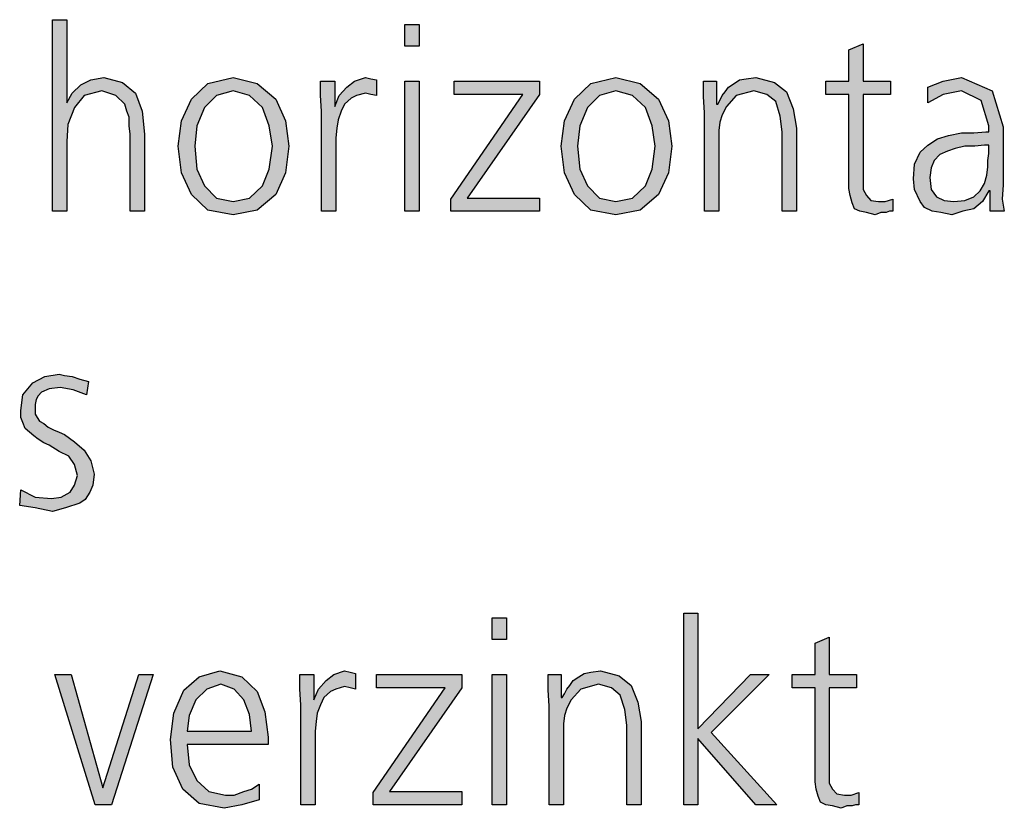
# Model space of a CAD drawing. Units: millimetres. Extents: x 14730 to 26963, y 19817 to 28761.
# Drawn here: x 21040 to 21367, y 25593 to 25855 of the extents above; entities that cross this region are included whole.
import ezdxf

# ---------------------------------------------------------------- set-up
doc = ezdxf.new("R2010")
doc.units = ezdxf.units.MM
doc.layers.add('1', color=7, linetype='Continuous')

msp = doc.modelspace()

# ---------------------------------------------------------------- hatches: boundary and pattern name
at = {"layer": '1', "linetype": 'Continuous'}
for points in [[(21051.23, 25854.64), (21055.94, 25854.64), (21055.94, 25827.06), (21057.76, 25830.25), (21060.66, 25833.05), (21063.93, 25834.65), (21068.28, 25835.45), (21074.45, 25833.85), (21078.81, 25830.25), (21080.98, 25824.26), (21081.71, 25816.66), (21081.71, 25791.08), (21076.99, 25791.08), (21076.99, 25816.66), (21076.63, 25819.46), (21076.63, 25822.26), (21075.9, 25824.26), (21075.18, 25826.66), (21072.28, 25829.45), (21067.56, 25831.05), (21061.75, 25829.45), (21058.48, 25825.46), (21056.31, 25819.86), (21055.94, 25814.26), (21055.94, 25791.08), (21051.23, 25791.08)], [(21172.8, 25845.84), (21168.08, 25845.84), (21168.08, 25853.04), (21172.8, 25853.04)], [(21329.21, 25829.85), (21320.14, 25829.85), (21320.14, 25801.47), (21320.14, 25798.27), (21321.23, 25796.28), (21322.68, 25794.68), (21325.22, 25794.28), (21327.4, 25794.28), (21329.94, 25795.08), (21329.94, 25791.08), (21328.85, 25791.08), (21327.76, 25790.68), (21325.94, 25790.68), (21324.13, 25789.88), (21321.23, 25790.68), (21319.05, 25791.08), (21317.23, 25791.88), (21316.51, 25793.88), (21315.78, 25796.28), (21315.42, 25798.67), (21315.42, 25801.07), (21315.42, 25804.27), (21315.42, 25829.85), (21307.8, 25829.85), (21307.8, 25834.25), (21315.42, 25834.25), (21315.42, 25844.64), (21320.14, 25846.64), (21320.14, 25834.25), (21329.21, 25834.25)], [(21140.5, 25824.26), (21140.14, 25829.45), (21140.14, 25834.25), (21144.86, 25834.25), (21144.86, 25825.86), (21146.31, 25829.45), (21148.85, 25832.25), (21151.39, 25834.25), (21155.02, 25835.45), (21156.83, 25835.05), (21158.65, 25834.65), (21158.65, 25829.45), (21156.83, 25829.85), (21155.02, 25830.25), (21152.11, 25829.45), (21150.3, 25828.65), (21148.12, 25826.66), (21147.03, 25824.26), (21145.94, 25821.46), (21145.58, 25818.66), (21145.22, 25815.46), (21145.22, 25812.67), (21145.22, 25791.08), (21140.5, 25791.08)], [(21267.52, 25823.86), (21267.15, 25829.05), (21267.15, 25834.25), (21271.51, 25834.25), (21271.51, 25826.66), (21271.87, 25826.66), (21272.6, 25827.86), (21273.32, 25829.45), (21274.41, 25830.65), (21275.5, 25832.25), (21277.32, 25833.45), (21279.13, 25834.65), (21281.31, 25835.05), (21284.57, 25835.45), (21290.74, 25833.85), (21294.73, 25830.65), (21296.91, 25825.06), (21298, 25818.66), (21298, 25791.08), (21293.28, 25791.08), (21293.28, 25817.46), (21292.56, 25822.66), (21291.11, 25827.46), (21288.2, 25829.85), (21283.85, 25831.05), (21278.04, 25829.45), (21274.78, 25825.86), (21273.32, 25823.06), (21272.6, 25820.66), (21272.23, 25817.86), (21272.23, 25815.06), (21272.23, 25791.08), (21267.52, 25791.08)], [(21168.08, 25834.25), (21172.8, 25834.25), (21172.8, 25791.08), (21168.08, 25791.08)], [(21183.32, 25795.08), (21207.28, 25829.85), (21184.41, 25829.85), (21184.41, 25834.25), (21212.72, 25834.25), (21212.72, 25829.85), (21188.77, 25795.48), (21212.72, 25795.48), (21212.72, 25791.08), (21183.32, 25791.08)], [(21040.7, 25698.64), (21045.42, 25696.24), (21050.86, 25695.84), (21054.13, 25696.24), (21057.03, 25697.84), (21058.48, 25700.24), (21059.57, 25703.43), (21058.48, 25707.03), (21056.67, 25709.83), (21053.4, 25711.43), (21050.14, 25713.43), (21048.32, 25714.23), (21046.51, 25715.43), (21045.06, 25716.63), (21043.61, 25717.83), (21042.15, 25719.02), (21041.43, 25721.02), (21040.7, 25722.62), (21040.7, 25725.02), (21041.43, 25730.22), (21044.69, 25734.21), (21048.69, 25736.21), (21053.4, 25737.01), (21055.22, 25736.61), (21057.76, 25736.21), (21060.3, 25735.41), (21063.2, 25734.61), (21062.48, 25730.22), (21058.12, 25731.82), (21053.77, 25732.62), (21050.14, 25732.22), (21047.6, 25731.02), (21046.51, 25729.82), (21045.78, 25728.62), (21045.42, 25727.02), (21045.42, 25725.02), (21045.42, 25723.82), (21046.15, 25722.62), (21046.87, 25721.42), (21048.32, 25720.62), (21049.78, 25719.42), (21051.59, 25718.62), (21053.4, 25717.83), (21055.22, 25717.03), (21058.48, 25714.63), (21061.75, 25711.83), (21063.93, 25708.23), (21065.02, 25703.83), (21064.65, 25700.24), (21063.57, 25697.84), (21062.11, 25695.44), (21060.3, 25694.24), (21055.58, 25692.64), (21051.23, 25691.44), (21045.42, 25692.64), (21040.34, 25693.44)], [(21201.83, 25648.97), (21197.11, 25648.97), (21197.11, 25656.16), (21201.83, 25656.16)], [(21260.62, 25657.76), (21265.34, 25657.76), (21265.34, 25619.39), (21282.76, 25637.38), (21288.93, 25637.38), (21269.69, 25618.19), (21291.47, 25594.2), (21284.57, 25594.2), (21265.34, 25616.19), (21265.34, 25594.2), (21260.62, 25594.2)], [(21317.96, 25632.98), (21308.89, 25632.98), (21308.89, 25604.6), (21308.89, 25601.4), (21309.98, 25599.4), (21311.43, 25597.8), (21313.97, 25597.4), (21316.15, 25597.4), (21318.69, 25598.2), (21318.69, 25594.2), (21317.6, 25594.2), (21316.51, 25593.8), (21314.69, 25593.8), (21312.88, 25593), (21309.98, 25593.8), (21307.8, 25594.2), (21305.98, 25595), (21305.26, 25597), (21304.53, 25599.4), (21304.17, 25601.8), (21304.17, 25604.2), (21304.17, 25607.4), (21304.17, 25632.98), (21296.55, 25632.98), (21296.55, 25637.38), (21304.17, 25637.38), (21304.17, 25647.77), (21308.89, 25649.77), (21308.89, 25637.38), (21317.96, 25637.38)], [(21070.82, 25594.2), (21065.38, 25594.2), (21051.95, 25637.38), (21057.4, 25637.38), (21067.92, 25599.8), (21079.9, 25637.38), (21084.61, 25637.38)], [(21133.61, 25627.38), (21133.24, 25632.58), (21133.24, 25637.38), (21137.96, 25637.38), (21137.96, 25628.98), (21139.41, 25632.58), (21141.95, 25635.38), (21144.49, 25637.38), (21148.12, 25638.58), (21149.94, 25638.18), (21151.75, 25637.78), (21151.75, 25632.58), (21149.94, 25632.98), (21148.12, 25633.38), (21145.22, 25632.58), (21143.4, 25631.78), (21141.23, 25629.78), (21140.14, 25627.38), (21139.05, 25624.58), (21138.69, 25621.79), (21138.32, 25618.59), (21138.32, 25615.79), (21138.32, 25594.2), (21133.61, 25594.2)], [(21157.56, 25598.2), (21181.51, 25632.98), (21158.65, 25632.98), (21158.65, 25637.38), (21186.95, 25637.38), (21186.95, 25632.98), (21163, 25598.6), (21186.95, 25598.6), (21186.95, 25594.2), (21157.56, 25594.2)], [(21197.11, 25637.38), (21201.83, 25637.38), (21201.83, 25594.2), (21197.11, 25594.2)], [(21215.98, 25626.98), (21215.62, 25632.18), (21215.62, 25637.38), (21219.98, 25637.38), (21219.98, 25629.78), (21220.34, 25629.78), (21221.07, 25630.98), (21221.79, 25632.58), (21222.88, 25633.78), (21223.97, 25635.38), (21225.78, 25636.58), (21227.6, 25637.78), (21229.78, 25638.18), (21233.04, 25638.58), (21239.21, 25636.98), (21243.2, 25633.78), (21245.38, 25628.18), (21246.47, 25621.79), (21246.47, 25594.2), (21241.75, 25594.2), (21241.75, 25620.59), (21241.03, 25625.78), (21239.57, 25630.58), (21236.67, 25632.98), (21232.32, 25634.18), (21226.51, 25632.58), (21223.24, 25628.98), (21221.79, 25626.18), (21221.07, 25623.79), (21220.7, 25620.99), (21220.7, 25618.19), (21220.7, 25594.2), (21215.98, 25594.2)]]:
    msp.add_hatch(color=3, dxfattribs=at).paths.add_polyline_path(points)
h = msp.add_hatch(color=3, dxfattribs=at)
h.paths.add_polyline_path([(21092.96, 25812.67), (21094.05, 25821.06), (21097.32, 25828.26), (21102.76, 25833.45), (21111.11, 25835.45), (21119.09, 25833.45), (21125.26, 25828.26), (21128.53, 25821.06), (21129.61, 25812.67), (21128.53, 25803.87), (21125.26, 25796.68), (21119.09, 25791.48), (21111.11, 25789.88), (21102.76, 25791.48), (21097.32, 25796.68), (21094.05, 25803.87)])
h.paths.add_polyline_path([(21098.4, 25812.67), (21099.13, 25805.07), (21101.67, 25799.47), (21105.66, 25795.48), (21111.11, 25794.28), (21116.55, 25795.48), (21120.9, 25799.47), (21123.08, 25805.07), (21124.17, 25812.67), (21123.08, 25819.46), (21120.9, 25825.46), (21116.55, 25829.45), (21111.11, 25831.05), (21105.66, 25829.45), (21101.67, 25825.46), (21099.13, 25819.46)], flags=16)
h = msp.add_hatch(color=3, dxfattribs=at)
h.paths.add_polyline_path([(21219.98, 25812.67), (21221.07, 25821.06), (21224.33, 25828.26), (21229.78, 25833.45), (21238.12, 25835.45), (21246.11, 25833.45), (21252.28, 25828.26), (21255.54, 25821.06), (21256.63, 25812.67), (21255.54, 25803.87), (21252.28, 25796.68), (21246.11, 25791.48), (21238.12, 25789.88), (21229.78, 25791.48), (21224.33, 25796.68), (21221.07, 25803.87)])
h.paths.add_polyline_path([(21225.42, 25812.67), (21226.15, 25805.07), (21228.69, 25799.47), (21232.68, 25795.48), (21238.12, 25794.28), (21243.57, 25795.48), (21247.92, 25799.47), (21250.1, 25805.07), (21251.19, 25812.67), (21250.1, 25819.46), (21247.92, 25825.46), (21243.57, 25829.45), (21238.12, 25831.05), (21232.68, 25829.45), (21228.69, 25825.46), (21226.15, 25819.46)], flags=16)
h = msp.add_hatch(color=3, dxfattribs=at)
h.paths.add_polyline_path([(21362.23, 25797.87), (21361.87, 25797.87), (21359.69, 25794.28), (21356.79, 25791.88), (21353.16, 25791.08), (21349.53, 25789.88), (21345.9, 25790.68), (21343, 25791.08), (21340.46, 25792.28), (21339.01, 25794.28), (21337.19, 25798.27), (21336.83, 25801.87), (21337.19, 25806.67), (21339.01, 25810.67), (21341.55, 25813.06), (21344.82, 25815.06), (21348.44, 25816.26), (21352.8, 25817.06), (21356.79, 25817.06), (21360.78, 25817.46), (21361.87, 25817.46), (21361.87, 25819.46), (21359.33, 25827.86), (21352.8, 25831.05), (21346.63, 25829.85), (21341.55, 25827.06), (21341.55, 25832.25), (21346.63, 25834.25), (21352.8, 25835.45), (21362.96, 25831.05), (21366.59, 25819.06), (21366.59, 25799.87), (21366.23, 25795.08), (21366.95, 25791.08), (21362.23, 25791.08)])
h.paths.add_polyline_path([(21361.87, 25813.06), (21360.42, 25813.06), (21357.15, 25812.67), (21353.89, 25812.67), (21350.62, 25811.87), (21348.08, 25811.07), (21345.54, 25809.87), (21343.73, 25807.87), (21342.64, 25805.47), (21342.28, 25802.27), (21342.64, 25798.27), (21344.45, 25795.88), (21346.99, 25794.68), (21350.26, 25794.28), (21353.89, 25794.68), (21356.79, 25795.88), (21358.97, 25797.87), (21360.42, 25800.27), (21361.15, 25803.07), (21361.51, 25805.87), (21361.51, 25807.87), (21361.87, 25810.27)], flags=16)
h = msp.add_hatch(color=3, dxfattribs=at)
h.paths.add_polyline_path([(21119.82, 25595.8), (21114.01, 25594.2), (21108.2, 25593), (21099.86, 25594.6), (21094.41, 25599.4), (21091.15, 25606.6), (21090.42, 25615.79), (21091.51, 25624.58), (21094.78, 25632.18), (21099.86, 25636.58), (21106.75, 25638.58), (21114.01, 25636.58), (21119.09, 25631.78), (21121.63, 25624.98), (21122.72, 25616.59), (21122.72, 25614.19), (21095.86, 25614.19), (21096.59, 25607.4), (21099.13, 25602.2), (21103.12, 25598.6), (21108.57, 25597.4), (21111.47, 25597.4), (21114.73, 25598.6), (21117.28, 25599.4), (21119.82, 25601)])
h.paths.add_polyline_path([(21117.28, 25618.59), (21116.55, 25624.18), (21114.73, 25628.98), (21111.47, 25632.58), (21107.11, 25634.18), (21102.4, 25632.58), (21098.77, 25628.98), (21096.59, 25623.79), (21095.86, 25618.59)], flags=16)

# ---------------------------------------------------------------- linework, layer by layer
at = {"layer": '1', "color": 3, "linetype": 'Continuous'}
for p, q in [((21051.23, 25791.08), (21051.23, 25854.64)), ((21051.23, 25854.64), (21055.94, 25854.64)), ((21055.94, 25854.64), (21055.94, 25827.06)), ((21168.08, 25853.04), (21172.8, 25853.04)), ((21168.08, 25845.84), (21168.08, 25853.04)), ((21172.8, 25853.04), (21172.8, 25845.84)), ((21172.8, 25845.84), (21168.08, 25845.84)), ((21315.42, 25844.64), (21320.14, 25846.64)), ((21320.14, 25846.64), (21320.14, 25834.25)), ((21315.42, 25834.25), (21315.42, 25844.64)), ((21063.93, 25834.65), (21068.28, 25835.45)), ((21068.28, 25835.45), (21074.45, 25833.85)), ((21102.76, 25833.45), (21111.11, 25835.45)), ((21111.11, 25835.45), (21119.09, 25833.45)), ((21151.39, 25834.25), (21155.02, 25835.45)), ((21155.02, 25835.45), (21156.83, 25835.05)), ((21229.78, 25833.45), (21238.12, 25835.45)), ((21238.12, 25835.45), (21246.11, 25833.45)), ((21281.31, 25835.05), (21284.57, 25835.45)), ((21284.57, 25835.45), (21290.74, 25833.85)), ((21346.63, 25834.25), (21352.8, 25835.45)), ((21352.8, 25835.45), (21362.96, 25831.05)), ((21057.76, 25830.25), (21060.66, 25833.05)), ((21060.66, 25833.05), (21063.93, 25834.65)), ((21074.45, 25833.85), (21078.81, 25830.25)), ((21097.32, 25828.26), (21102.76, 25833.45)), ((21119.09, 25833.45), (21125.26, 25828.26)), ((21140.14, 25834.25), (21144.86, 25834.25)), ((21140.14, 25829.45), (21140.14, 25834.25)), ((21144.86, 25834.25), (21144.86, 25825.86)), ((21146.31, 25829.45), (21148.85, 25832.25)), ((21148.85, 25832.25), (21151.39, 25834.25)), ((21156.83, 25835.05), (21158.65, 25834.65)), ((21158.65, 25834.65), (21158.65, 25829.45)), ((21168.08, 25791.08), (21168.08, 25834.25)), ((21168.08, 25834.25), (21172.8, 25834.25)), ((21172.8, 25834.25), (21172.8, 25791.08)), ((21184.41, 25834.25), (21212.72, 25834.25)), ((21184.41, 25829.85), (21184.41, 25834.25)), ((21212.72, 25834.25), (21212.72, 25829.85)), ((21224.33, 25828.26), (21229.78, 25833.45)), ((21246.11, 25833.45), (21252.28, 25828.26)), ((21267.15, 25834.25), (21271.51, 25834.25)), ((21267.15, 25829.05), (21267.15, 25834.25)), ((21271.51, 25834.25), (21271.51, 25826.66)), ((21274.41, 25830.65), (21275.5, 25832.25)), ((21275.5, 25832.25), (21277.32, 25833.45)), ((21277.32, 25833.45), (21279.13, 25834.65)), ((21279.13, 25834.65), (21281.31, 25835.05)), ((21290.74, 25833.85), (21294.73, 25830.65)), ((21307.8, 25834.25), (21315.42, 25834.25)), ((21307.8, 25829.85), (21307.8, 25834.25)), ((21320.14, 25834.25), (21329.21, 25834.25)), ((21329.21, 25834.25), (21329.21, 25829.85)), ((21341.55, 25832.25), (21346.63, 25834.25)), ((21341.55, 25827.06), (21341.55, 25832.25)), ((21055.94, 25827.06), (21057.76, 25830.25)), ((21061.75, 25829.45), (21058.48, 25825.46)), ((21067.56, 25831.05), (21061.75, 25829.45)), ((21072.28, 25829.45), (21067.56, 25831.05)), ((21075.18, 25826.66), (21072.28, 25829.45)), ((21078.81, 25830.25), (21080.98, 25824.26)), ((21105.66, 25829.45), (21101.67, 25825.46)), ((21111.11, 25831.05), (21105.66, 25829.45)), ((21116.55, 25829.45), (21111.11, 25831.05)), ((21120.9, 25825.46), (21116.55, 25829.45)), ((21140.5, 25824.26), (21140.14, 25829.45)), ((21144.86, 25825.86), (21146.31, 25829.45)), ((21150.3, 25828.65), (21148.12, 25826.66)), ((21152.11, 25829.45), (21150.3, 25828.65)), ((21155.02, 25830.25), (21152.11, 25829.45)), ((21156.83, 25829.85), (21155.02, 25830.25)), ((21158.65, 25829.45), (21156.83, 25829.85)), ((21183.32, 25795.08), (21207.28, 25829.85)), ((21207.28, 25829.85), (21184.41, 25829.85)), ((21212.72, 25829.85), (21188.77, 25795.48)), ((21232.68, 25829.45), (21228.69, 25825.46)), ((21238.12, 25831.05), (21232.68, 25829.45)), ((21243.57, 25829.45), (21238.12, 25831.05)), ((21247.92, 25825.46), (21243.57, 25829.45)), ((21267.52, 25823.86), (21267.15, 25829.05)), ((21272.6, 25827.86), (21273.32, 25829.45)), ((21273.32, 25829.45), (21274.41, 25830.65)), ((21278.04, 25829.45), (21274.78, 25825.86)), ((21283.85, 25831.05), (21278.04, 25829.45)), ((21288.2, 25829.85), (21283.85, 25831.05)), ((21291.11, 25827.46), (21288.2, 25829.85)), ((21294.73, 25830.65), (21296.91, 25825.06)), ((21315.42, 25829.85), (21307.8, 25829.85)), ((21315.42, 25804.27), (21315.42, 25829.85)), ((21320.14, 25829.85), (21320.14, 25801.47)), ((21329.21, 25829.85), (21320.14, 25829.85)), ((21346.63, 25829.85), (21341.55, 25827.06)), ((21352.8, 25831.05), (21346.63, 25829.85)), ((21359.33, 25827.86), (21352.8, 25831.05)), ((21362.96, 25831.05), (21366.59, 25819.06)), ((21058.48, 25825.46), (21056.31, 25819.86)), ((21075.9, 25824.26), (21075.18, 25826.66)), ((21094.05, 25821.06), (21097.32, 25828.26)), ((21101.67, 25825.46), (21099.13, 25819.46)), ((21123.08, 25819.46), (21120.9, 25825.46)), ((21125.26, 25828.26), (21128.53, 25821.06)), ((21148.12, 25826.66), (21147.03, 25824.26)), ((21221.07, 25821.06), (21224.33, 25828.26)), ((21228.69, 25825.46), (21226.15, 25819.46)), ((21250.1, 25819.46), (21247.92, 25825.46)), ((21252.28, 25828.26), (21255.54, 25821.06)), ((21271.51, 25826.66), (21271.87, 25826.66)), ((21271.87, 25826.66), (21272.6, 25827.86)), ((21274.78, 25825.86), (21273.32, 25823.06)), ((21292.56, 25822.66), (21291.11, 25827.46)), ((21361.87, 25819.46), (21359.33, 25827.86)), ((21076.63, 25822.26), (21075.9, 25824.26)), ((21076.63, 25819.46), (21076.63, 25822.26)), ((21080.98, 25824.26), (21081.71, 25816.66)), ((21140.5, 25791.08), (21140.5, 25824.26)), ((21147.03, 25824.26), (21145.94, 25821.46)), ((21267.52, 25791.08), (21267.52, 25823.86)), ((21273.32, 25823.06), (21272.6, 25820.66)), ((21293.28, 25817.46), (21292.56, 25822.66)), ((21296.91, 25825.06), (21298, 25818.66)), ((21056.31, 25819.86), (21055.94, 25814.26)), ((21076.99, 25816.66), (21076.63, 25819.46)), ((21092.96, 25812.67), (21094.05, 25821.06)), ((21099.13, 25819.46), (21098.4, 25812.67)), ((21124.17, 25812.67), (21123.08, 25819.46)), ((21128.53, 25821.06), (21129.61, 25812.67)), ((21145.94, 25821.46), (21145.58, 25818.66)), ((21219.98, 25812.67), (21221.07, 25821.06)), ((21226.15, 25819.46), (21225.42, 25812.67)), ((21251.19, 25812.67), (21250.1, 25819.46)), ((21255.54, 25821.06), (21256.63, 25812.67)), ((21272.6, 25820.66), (21272.23, 25817.86)), ((21361.87, 25817.46), (21361.87, 25819.46)), ((21366.59, 25819.06), (21366.59, 25799.87)), ((21076.99, 25791.08), (21076.99, 25816.66)), ((21081.71, 25816.66), (21081.71, 25791.08)), ((21145.58, 25818.66), (21145.22, 25815.46)), ((21272.23, 25817.86), (21272.23, 25815.06)), ((21293.28, 25791.08), (21293.28, 25817.46)), ((21298, 25818.66), (21298, 25791.08)), ((21344.82, 25815.06), (21348.44, 25816.26)), ((21348.44, 25816.26), (21352.8, 25817.06)), ((21352.8, 25817.06), (21356.79, 25817.06)), ((21356.79, 25817.06), (21360.78, 25817.46)), ((21360.78, 25817.46), (21361.87, 25817.46)), ((21055.94, 25814.26), (21055.94, 25791.08)), ((21094.05, 25803.87), (21092.96, 25812.67)), ((21098.4, 25812.67), (21099.13, 25805.07)), ((21123.08, 25805.07), (21124.17, 25812.67)), ((21129.61, 25812.67), (21128.53, 25803.87)), ((21145.22, 25815.46), (21145.22, 25812.67)), ((21145.22, 25812.67), (21145.22, 25791.08)), ((21221.07, 25803.87), (21219.98, 25812.67)), ((21225.42, 25812.67), (21226.15, 25805.07)), ((21250.1, 25805.07), (21251.19, 25812.67)), ((21256.63, 25812.67), (21255.54, 25803.87)), ((21272.23, 25815.06), (21272.23, 25791.08)), ((21339.01, 25810.67), (21341.55, 25813.06)), ((21341.55, 25813.06), (21344.82, 25815.06)), ((21353.89, 25812.67), (21350.62, 25811.87)), ((21357.15, 25812.67), (21353.89, 25812.67)), ((21360.42, 25813.06), (21357.15, 25812.67)), ((21361.87, 25813.06), (21360.42, 25813.06)), ((21361.87, 25810.27), (21361.87, 25813.06)), ((21337.19, 25806.67), (21339.01, 25810.67)), ((21345.54, 25809.87), (21343.73, 25807.87)), ((21348.08, 25811.07), (21345.54, 25809.87)), ((21350.62, 25811.87), (21348.08, 25811.07)), ((21361.51, 25807.87), (21361.87, 25810.27)), ((21336.83, 25801.87), (21337.19, 25806.67)), ((21343.73, 25807.87), (21342.64, 25805.47)), ((21361.15, 25803.07), (21361.51, 25805.87)), ((21361.51, 25805.87), (21361.51, 25807.87)), ((21097.32, 25796.68), (21094.05, 25803.87)), ((21099.13, 25805.07), (21101.67, 25799.47)), ((21120.9, 25799.47), (21123.08, 25805.07)), ((21128.53, 25803.87), (21125.26, 25796.68)), ((21224.33, 25796.68), (21221.07, 25803.87)), ((21226.15, 25805.07), (21228.69, 25799.47)), ((21247.92, 25799.47), (21250.1, 25805.07)), ((21255.54, 25803.87), (21252.28, 25796.68)), ((21315.42, 25801.07), (21315.42, 25804.27)), ((21342.64, 25805.47), (21342.28, 25802.27)), ((21360.42, 25800.27), (21361.15, 25803.07)), ((21101.67, 25799.47), (21105.66, 25795.48)), ((21116.55, 25795.48), (21120.9, 25799.47)), ((21228.69, 25799.47), (21232.68, 25795.48)), ((21243.57, 25795.48), (21247.92, 25799.47)), ((21315.42, 25798.67), (21315.42, 25801.07)), ((21320.14, 25801.47), (21320.14, 25798.27)), ((21337.19, 25798.27), (21336.83, 25801.87)), ((21342.28, 25802.27), (21342.64, 25798.27)), ((21358.97, 25797.87), (21360.42, 25800.27)), ((21366.59, 25799.87), (21366.23, 25795.08)), ((21102.76, 25791.48), (21097.32, 25796.68)), ((21125.26, 25796.68), (21119.09, 25791.48)), ((21229.78, 25791.48), (21224.33, 25796.68)), ((21252.28, 25796.68), (21246.11, 25791.48)), ((21315.78, 25796.28), (21315.42, 25798.67)), ((21316.51, 25793.88), (21315.78, 25796.28)), ((21320.14, 25798.27), (21321.23, 25796.28)), ((21321.23, 25796.28), (21322.68, 25794.68)), ((21339.01, 25794.28), (21337.19, 25798.27)), ((21342.64, 25798.27), (21344.45, 25795.88)), ((21356.79, 25795.88), (21358.97, 25797.87)), ((21361.87, 25797.87), (21359.69, 25794.28)), ((21362.23, 25797.87), (21361.87, 25797.87)), ((21362.23, 25791.08), (21362.23, 25797.87)), ((21105.66, 25795.48), (21111.11, 25794.28)), ((21111.11, 25794.28), (21116.55, 25795.48)), ((21183.32, 25791.08), (21183.32, 25795.08)), ((21188.77, 25795.48), (21212.72, 25795.48)), ((21212.72, 25795.48), (21212.72, 25791.08)), ((21232.68, 25795.48), (21238.12, 25794.28)), ((21238.12, 25794.28), (21243.57, 25795.48)), ((21317.23, 25791.88), (21316.51, 25793.88)), ((21322.68, 25794.68), (21325.22, 25794.28)), ((21325.22, 25794.28), (21327.4, 25794.28)), ((21327.4, 25794.28), (21329.94, 25795.08)), ((21329.94, 25795.08), (21329.94, 25791.08)), ((21340.46, 25792.28), (21339.01, 25794.28)), ((21344.45, 25795.88), (21346.99, 25794.68)), ((21346.99, 25794.68), (21350.26, 25794.28)), ((21350.26, 25794.28), (21353.89, 25794.68)), ((21353.89, 25794.68), (21356.79, 25795.88)), ((21359.69, 25794.28), (21356.79, 25791.88)), ((21366.23, 25795.08), (21366.95, 25791.08)), ((21055.94, 25791.08), (21051.23, 25791.08)), ((21081.71, 25791.08), (21076.99, 25791.08)), ((21111.11, 25789.88), (21102.76, 25791.48)), ((21119.09, 25791.48), (21111.11, 25789.88)), ((21145.22, 25791.08), (21140.5, 25791.08)), ((21172.8, 25791.08), (21168.08, 25791.08)), ((21212.72, 25791.08), (21183.32, 25791.08)), ((21238.12, 25789.88), (21229.78, 25791.48)), ((21246.11, 25791.48), (21238.12, 25789.88)), ((21272.23, 25791.08), (21267.52, 25791.08)), ((21298, 25791.08), (21293.28, 25791.08)), ((21319.05, 25791.08), (21317.23, 25791.88)), ((21321.23, 25790.68), (21319.05, 25791.08)), ((21324.13, 25789.88), (21321.23, 25790.68)), ((21325.94, 25790.68), (21324.13, 25789.88)), ((21327.76, 25790.68), (21325.94, 25790.68)), ((21328.85, 25791.08), (21327.76, 25790.68)), ((21329.94, 25791.08), (21328.85, 25791.08)), ((21343, 25791.08), (21340.46, 25792.28)), ((21345.9, 25790.68), (21343, 25791.08)), ((21349.53, 25789.88), (21345.9, 25790.68)), ((21353.16, 25791.08), (21349.53, 25789.88)), ((21356.79, 25791.88), (21353.16, 25791.08)), ((21366.95, 25791.08), (21362.23, 25791.08)), ((21041.43, 25730.22), (21044.69, 25734.21)), ((21044.69, 25734.21), (21048.69, 25736.21)), ((21048.69, 25736.21), (21053.4, 25737.01)), ((21053.4, 25737.01), (21055.22, 25736.61)), ((21055.22, 25736.61), (21057.76, 25736.21)), ((21057.76, 25736.21), (21060.3, 25735.41)), ((21060.3, 25735.41), (21063.2, 25734.61)), ((21063.2, 25734.61), (21062.48, 25730.22)), ((21047.6, 25731.02), (21046.51, 25729.82)), ((21050.14, 25732.22), (21047.6, 25731.02)), ((21053.77, 25732.62), (21050.14, 25732.22)), ((21058.12, 25731.82), (21053.77, 25732.62)), ((21062.48, 25730.22), (21058.12, 25731.82)), ((21040.7, 25725.02), (21041.43, 25730.22)), ((21045.78, 25728.62), (21045.42, 25727.02)), ((21046.51, 25729.82), (21045.78, 25728.62)), ((21040.7, 25722.62), (21040.7, 25725.02)), ((21045.42, 25727.02), (21045.42, 25725.02)), ((21045.42, 25725.02), (21045.42, 25723.82)), ((21041.43, 25721.02), (21040.7, 25722.62)), ((21042.15, 25719.02), (21041.43, 25721.02)), ((21045.42, 25723.82), (21046.15, 25722.62)), ((21046.15, 25722.62), (21046.87, 25721.42)), ((21046.87, 25721.42), (21048.32, 25720.62)), ((21043.61, 25717.83), (21042.15, 25719.02)), ((21045.06, 25716.63), (21043.61, 25717.83)), ((21048.32, 25720.62), (21049.78, 25719.42)), ((21049.78, 25719.42), (21051.59, 25718.62)), ((21051.59, 25718.62), (21053.4, 25717.83)), ((21053.4, 25717.83), (21055.22, 25717.03)), ((21046.51, 25715.43), (21045.06, 25716.63)), ((21048.32, 25714.23), (21046.51, 25715.43)), ((21055.22, 25717.03), (21058.48, 25714.63)), ((21058.48, 25714.63), (21061.75, 25711.83)), ((21050.14, 25713.43), (21048.32, 25714.23)), ((21053.4, 25711.43), (21050.14, 25713.43)), ((21056.67, 25709.83), (21053.4, 25711.43)), ((21061.75, 25711.83), (21063.93, 25708.23)), ((21058.48, 25707.03), (21056.67, 25709.83)), ((21063.93, 25708.23), (21065.02, 25703.83)), ((21059.57, 25703.43), (21058.48, 25707.03)), ((21058.48, 25700.24), (21059.57, 25703.43)), ((21065.02, 25703.83), (21064.65, 25700.24)), ((21040.34, 25693.44), (21040.7, 25698.64)), ((21040.7, 25698.64), (21045.42, 25696.24)), ((21057.03, 25697.84), (21058.48, 25700.24)), ((21064.65, 25700.24), (21063.57, 25697.84)), ((21045.42, 25696.24), (21050.86, 25695.84)), ((21050.86, 25695.84), (21054.13, 25696.24)), ((21054.13, 25696.24), (21057.03, 25697.84)), ((21062.11, 25695.44), (21060.3, 25694.24)), ((21063.57, 25697.84), (21062.11, 25695.44)), ((21045.42, 25692.64), (21040.34, 25693.44)), ((21051.23, 25691.44), (21045.42, 25692.64)), ((21055.58, 25692.64), (21051.23, 25691.44)), ((21060.3, 25694.24), (21055.58, 25692.64)), ((21197.11, 25656.16), (21201.83, 25656.16)), ((21197.11, 25648.97), (21197.11, 25656.16)), ((21201.83, 25656.16), (21201.83, 25648.97)), ((21260.62, 25594.2), (21260.62, 25657.76)), ((21260.62, 25657.76), (21265.34, 25657.76)), ((21265.34, 25657.76), (21265.34, 25619.39)), ((21201.83, 25648.97), (21197.11, 25648.97)), ((21304.17, 25647.77), (21308.89, 25649.77)), ((21308.89, 25649.77), (21308.89, 25637.38)), ((21304.17, 25637.38), (21304.17, 25647.77)), ((21051.95, 25637.38), (21057.4, 25637.38)), ((21065.38, 25594.2), (21051.95, 25637.38)), ((21057.4, 25637.38), (21067.92, 25599.8)), ((21067.92, 25599.8), (21079.9, 25637.38)), ((21084.61, 25637.38), (21070.82, 25594.2)), ((21079.9, 25637.38), (21084.61, 25637.38)), ((21094.78, 25632.18), (21099.86, 25636.58)), ((21099.86, 25636.58), (21106.75, 25638.58)), ((21106.75, 25638.58), (21114.01, 25636.58)), ((21114.01, 25636.58), (21119.09, 25631.78)), ((21133.24, 25637.38), (21137.96, 25637.38)), ((21133.24, 25632.58), (21133.24, 25637.38)), ((21137.96, 25637.38), (21137.96, 25628.98)), ((21141.95, 25635.38), (21144.49, 25637.38)), ((21144.49, 25637.38), (21148.12, 25638.58)), ((21148.12, 25638.58), (21149.94, 25638.18)), ((21149.94, 25638.18), (21151.75, 25637.78)), ((21151.75, 25637.78), (21151.75, 25632.58)), ((21158.65, 25637.38), (21186.95, 25637.38)), ((21158.65, 25632.98), (21158.65, 25637.38)), ((21186.95, 25637.38), (21186.95, 25632.98)), ((21197.11, 25594.2), (21197.11, 25637.38)), ((21197.11, 25637.38), (21201.83, 25637.38)), ((21201.83, 25637.38), (21201.83, 25594.2)), ((21215.62, 25637.38), (21219.98, 25637.38)), ((21215.62, 25632.18), (21215.62, 25637.38)), ((21219.98, 25637.38), (21219.98, 25629.78)), ((21223.97, 25635.38), (21225.78, 25636.58)), ((21225.78, 25636.58), (21227.6, 25637.78)), ((21227.6, 25637.78), (21229.78, 25638.18)), ((21229.78, 25638.18), (21233.04, 25638.58)), ((21233.04, 25638.58), (21239.21, 25636.98)), ((21239.21, 25636.98), (21243.2, 25633.78)), ((21265.34, 25619.39), (21282.76, 25637.38)), ((21288.93, 25637.38), (21269.69, 25618.19)), ((21282.76, 25637.38), (21288.93, 25637.38)), ((21296.55, 25637.38), (21304.17, 25637.38)), ((21296.55, 25632.98), (21296.55, 25637.38)), ((21308.89, 25637.38), (21317.96, 25637.38)), ((21317.96, 25637.38), (21317.96, 25632.98)), ((21107.11, 25634.18), (21102.4, 25632.58)), ((21111.47, 25632.58), (21107.11, 25634.18)), ((21139.41, 25632.58), (21141.95, 25635.38)), ((21148.12, 25633.38), (21145.22, 25632.58)), ((21149.94, 25632.98), (21148.12, 25633.38)), ((21151.75, 25632.58), (21149.94, 25632.98)), ((21157.56, 25598.2), (21181.51, 25632.98)), ((21181.51, 25632.98), (21158.65, 25632.98)), ((21186.95, 25632.98), (21163, 25598.6)), ((21221.79, 25632.58), (21222.88, 25633.78)), ((21222.88, 25633.78), (21223.97, 25635.38)), ((21232.32, 25634.18), (21226.51, 25632.58)), ((21236.67, 25632.98), (21232.32, 25634.18)), ((21239.57, 25630.58), (21236.67, 25632.98)), ((21243.2, 25633.78), (21245.38, 25628.18)), ((21304.17, 25632.98), (21296.55, 25632.98)), ((21304.17, 25607.4), (21304.17, 25632.98)), ((21308.89, 25632.98), (21308.89, 25604.6)), ((21317.96, 25632.98), (21308.89, 25632.98)), ((21091.51, 25624.58), (21094.78, 25632.18)), ((21102.4, 25632.58), (21098.77, 25628.98)), ((21114.73, 25628.98), (21111.47, 25632.58)), ((21119.09, 25631.78), (21121.63, 25624.98)), ((21133.61, 25627.38), (21133.24, 25632.58)), ((21137.96, 25628.98), (21139.41, 25632.58)), ((21141.23, 25629.78), (21140.14, 25627.38)), ((21143.4, 25631.78), (21141.23, 25629.78)), ((21145.22, 25632.58), (21143.4, 25631.78)), ((21215.98, 25626.98), (21215.62, 25632.18)), ((21219.98, 25629.78), (21220.34, 25629.78)), ((21220.34, 25629.78), (21221.07, 25630.98)), ((21221.07, 25630.98), (21221.79, 25632.58)), ((21226.51, 25632.58), (21223.24, 25628.98)), ((21241.03, 25625.78), (21239.57, 25630.58)), ((21098.77, 25628.98), (21096.59, 25623.79)), ((21116.55, 25624.18), (21114.73, 25628.98)), ((21133.61, 25594.2), (21133.61, 25627.38)), ((21140.14, 25627.38), (21139.05, 25624.58)), ((21215.98, 25594.2), (21215.98, 25626.98)), ((21221.79, 25626.18), (21221.07, 25623.79)), ((21223.24, 25628.98), (21221.79, 25626.18)), ((21245.38, 25628.18), (21246.47, 25621.79)), ((21090.42, 25615.79), (21091.51, 25624.58)), ((21096.59, 25623.79), (21095.86, 25618.59)), ((21117.28, 25618.59), (21116.55, 25624.18)), ((21121.63, 25624.98), (21122.72, 25616.59)), ((21139.05, 25624.58), (21138.69, 25621.79)), ((21221.07, 25623.79), (21220.7, 25620.99)), ((21241.75, 25620.59), (21241.03, 25625.78)), ((21138.69, 25621.79), (21138.32, 25618.59)), ((21220.7, 25620.99), (21220.7, 25618.19)), ((21241.75, 25594.2), (21241.75, 25620.59)), ((21246.47, 25621.79), (21246.47, 25594.2)), ((21095.86, 25618.59), (21117.28, 25618.59)), ((21122.72, 25616.59), (21122.72, 25614.19)), ((21138.32, 25618.59), (21138.32, 25615.79)), ((21220.7, 25618.19), (21220.7, 25594.2)), ((21269.69, 25618.19), (21291.47, 25594.2)), ((21091.15, 25606.6), (21090.42, 25615.79)), ((21095.86, 25614.19), (21096.59, 25607.4)), ((21122.72, 25614.19), (21095.86, 25614.19)), ((21138.32, 25615.79), (21138.32, 25594.2)), ((21265.34, 25616.19), (21265.34, 25594.2)), ((21284.57, 25594.2), (21265.34, 25616.19)), ((21094.41, 25599.4), (21091.15, 25606.6)), ((21096.59, 25607.4), (21099.13, 25602.2)), ((21304.17, 25604.2), (21304.17, 25607.4)), ((21304.17, 25601.8), (21304.17, 25604.2)), ((21308.89, 25604.6), (21308.89, 25601.4)), ((21099.13, 25602.2), (21103.12, 25598.6)), ((21117.28, 25599.4), (21119.82, 25601)), ((21119.82, 25601), (21119.82, 25595.8)), ((21304.53, 25599.4), (21304.17, 25601.8)), ((21308.89, 25601.4), (21309.98, 25599.4)), ((21099.86, 25594.6), (21094.41, 25599.4)), ((21103.12, 25598.6), (21108.57, 25597.4)), ((21108.57, 25597.4), (21111.47, 25597.4)), ((21111.47, 25597.4), (21114.73, 25598.6)), ((21114.73, 25598.6), (21117.28, 25599.4)), ((21157.56, 25594.2), (21157.56, 25598.2)), ((21163, 25598.6), (21186.95, 25598.6)), ((21186.95, 25598.6), (21186.95, 25594.2)), ((21305.26, 25597), (21304.53, 25599.4)), ((21305.98, 25595), (21305.26, 25597)), ((21309.98, 25599.4), (21311.43, 25597.8)), ((21311.43, 25597.8), (21313.97, 25597.4)), ((21313.97, 25597.4), (21316.15, 25597.4)), ((21316.15, 25597.4), (21318.69, 25598.2)), ((21318.69, 25598.2), (21318.69, 25594.2)), ((21070.82, 25594.2), (21065.38, 25594.2)), ((21108.2, 25593), (21099.86, 25594.6)), ((21114.01, 25594.2), (21108.2, 25593)), ((21119.82, 25595.8), (21114.01, 25594.2)), ((21138.32, 25594.2), (21133.61, 25594.2)), ((21186.95, 25594.2), (21157.56, 25594.2)), ((21201.83, 25594.2), (21197.11, 25594.2)), ((21220.7, 25594.2), (21215.98, 25594.2)), ((21246.47, 25594.2), (21241.75, 25594.2)), ((21265.34, 25594.2), (21260.62, 25594.2)), ((21291.47, 25594.2), (21284.57, 25594.2)), ((21307.8, 25594.2), (21305.98, 25595)), ((21309.98, 25593.8), (21307.8, 25594.2)), ((21312.88, 25593), (21309.98, 25593.8)), ((21314.69, 25593.8), (21312.88, 25593)), ((21316.51, 25593.8), (21314.69, 25593.8)), ((21317.6, 25594.2), (21316.51, 25593.8)), ((21318.69, 25594.2), (21317.6, 25594.2))]:
    msp.add_line(p, q, dxfattribs=at)

doc.saveas('drawing.dxf')
